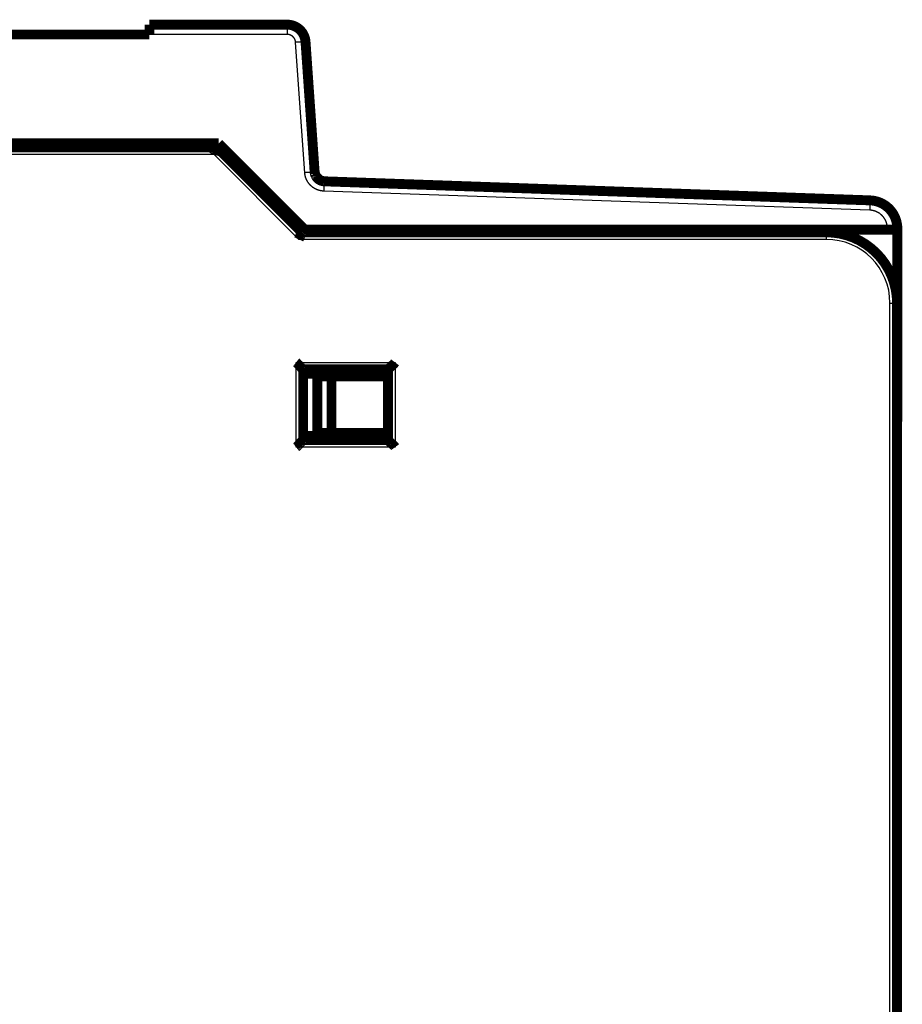
# Model space of a CAD drawing. Extents: x 10 to 829, y 10 to 514.
# Drawn here: x 208 to 270, y 444 to 513 of the extents above; entities that cross this region are included whole.
import ezdxf

# ---------------------------------------------------------------- set-up
doc = ezdxf.new("R2010")
doc.units = 0
doc.layers.add('3', color=7, linetype='CONTINUOUS')

msp = doc.modelspace()

# ---------------------------------------------------------------- linework, layer by layer
at = {"layer": '3', "color": 3, "linetype": 'CONTINUOUS'}
for p, q in [((226.86449, 513.09609), (226.86449, 512.4022)), ((226.86449, 512.4022), (217.12676, 512.4022)), ((228.10806, 502.61973), (227.46303, 511.84405)), ((221.68941, 503.90301), (124.30363, 503.90301)), ((227.68941, 497.90301), (221.68941, 503.90301)), ((268.06369, 499.97003), (229.45579, 501.31825)), ((264.99652, 497.90301), (264.99652, 498.40301)), ((269.31832, 498.59609), (269.31832, 498.67082)), ((264.99652, 497.90301), (227.68941, 497.90301)), ((269.49652, 493.40301), (269.99652, 493.40301)), ((269.49652, 441.08239), (269.49652, 493.40301)), ((227.49652, 483.20301), (227.49652, 489.20301)), ((227.49652, 489.20301), (234.49652, 489.20301)), ((234.49652, 489.20301), (234.49652, 483.20301)), ((234.49652, 483.20301), (227.49652, 483.20301))]:
    msp.add_line(p, q, dxfattribs=at)
at = {"layer": '3', "color": 40, "linetype": 'CONTINUOUS', "const_width": 0.7}
for points in [[(217.12676, 513.09609), (226.86449, 513.09609)], [(217.12676, 513.09609), (217.12676, 512.4022)], [(220.07374, 513.09616), (220.07374, 513.09615), (220.07374, 513.09615), (220.07374, 513.09615), (220.07374, 513.09615), (220.07374, 513.09614), (220.07374, 513.09614), (220.07374, 513.09614), (220.07374, 513.09614), (220.07374, 513.09613), (220.07374, 513.09613), (220.07374, 513.09613), (220.07374, 513.09612), (220.07374, 513.09612), (220.07374, 513.09612), (220.07374, 513.09612), (220.07374, 513.09611), (220.07374, 513.09611), (220.07374, 513.0961)], [(224.17978, 513.09616), (224.17978, 513.09615), (224.17978, 513.09615), (224.17978, 513.09615), (224.17978, 513.09615), (224.17978, 513.09614), (224.17978, 513.09614), (224.17978, 513.09614), (224.17978, 513.09614), (224.17978, 513.09613), (224.17978, 513.09613), (224.17978, 513.09613), (224.17978, 513.09612), (224.17978, 513.09612), (224.17978, 513.09612), (224.17978, 513.09612), (224.17978, 513.09611), (224.17978, 513.09611), (224.17978, 513.0961)], [(217.12676, 512.39609), (205.02676, 512.39609)], [(228.16132, 511.88677), (228.16132, 511.88677)], [(228.16132, 511.88677), (228.80635, 502.66245)], [(174.11832, 504.69609), (222.01832, 504.69609)], [(222.01832, 504.69609), (228.11832, 498.59609)], [(124.09652, 504.40301), (221.89652, 504.40301)], [(221.89652, 504.40301), (227.89652, 498.40301)], [(229.48022, 502.01171), (268.08812, 500.66349)], [(227.89652, 498.40301), (264.99652, 498.40301)], [(228.11832, 498.59609), (269.31832, 498.59609)], [(269.31832, 498.59609), (270.01832, 498.59609)], [(270.01832, 498.66471), (270.01832, 498.59609)], [(270.01832, 498.59609), (270.01832, 485.09609)], [(269.99652, 493.40301), (269.99652, 441.08239)], [(227.99652, 483.70301), (227.99652, 488.70301)], [(227.99652, 488.70301), (233.99652, 488.70301)], [(233.99652, 488.70301), (233.99652, 483.70301)], [(227.99652, 488.40301), (233.99652, 488.40301)], [(228.99652, 488.20301), (229.99652, 488.20301)], [(228.99652, 484.20301), (228.99652, 488.20301)], [(229.99652, 488.20301), (233.99652, 488.20301)], [(229.99652, 484.20301), (229.99652, 488.20301)], [(233.99652, 484.00301), (227.99652, 484.00301)], [(229.99652, 484.20301), (228.99652, 484.20301)], [(233.99652, 484.20301), (229.99652, 484.20301)], [(233.99652, 483.70301), (227.99652, 483.70301)]]:
    msp.add_lwpolyline(points, dxfattribs=at)
for points in [[(228.16132, 511.88677, 0.39391048), (226.86449, 513.09609)], [(221.89653, 504.40299), (221.89647, 504.40267, -0.01722168), (221.89627, 504.40176, -0.00100201), (221.89593, 504.40024, -0.00092682), (221.89546, 504.39814, -0.00175332), (221.89483, 504.39547, -0.00182743), (221.89405, 504.39225, -0.00185101), (221.89311, 504.38849, -0.00183148), (221.892, 504.3842, -0.00193509), (221.89072, 504.3794, -0.00194483), (221.88927, 504.37411, -0.00202135), (221.88763, 504.36833, -0.00203403), (221.8858, 504.36209, -0.00211028), (221.88378, 504.35539, -0.00212984), (221.88156, 504.34826, -0.00220348), (221.87913, 504.3407, -0.00222811), (221.87649, 504.33273, -0.00230195), (221.87362, 504.32437, -0.00233062), (221.87054, 504.31563, -0.00240341), (221.86723, 504.30651, -0.00243828), (221.86369, 504.29705, -0.00251745), (221.8599, 504.28725, -0.00254897), (221.85587, 504.27713, -0.00261005), (221.85158, 504.26669, -0.00267181), (221.84704, 504.25597, -0.00280655), (221.84222, 504.24496, -0.00274271), (221.83716, 504.23369, -0.00254493), (221.83183, 504.22216, -0.00221828), (221.82628, 504.21038, -0.00173918), (221.82053, 504.19836, -0.00136568), (221.81459, 504.1861, -0.00101796), (221.80848, 504.17361, -0.00071902), (221.80223, 504.16091, -0.00040128), (221.79586, 504.14799, -0.00013271), (221.78939, 504.13487, 0.00015506), (221.78284, 504.12154, 0.00039023), (221.77623, 504.10803, 0.00063898), (221.76959, 504.09434, 0.00088432), (221.76293, 504.08046, 0.0011899), (221.75626, 504.06639, 0.00133051), (221.74964, 504.05222, 0.00138548), (221.7431, 504.03799, 0.00186613), (221.73654, 504.02337, 0.00272097), (221.72995, 504.00824, 0.0020544), (221.7238, 503.99396, 0.0002717), (221.71828, 503.98097, 0.0036861), (221.71159, 503.96406, 0.00740758), (221.70185, 503.9377, 0.00367251), (221.68944, 503.90301, 0.00187871)], [(228.83123, 502.57094), (228.83027, 502.575, -0.00118722), (228.82932, 502.57911, -0.00115837), (228.82838, 502.58327, -0.00113439), (228.82745, 502.58747, -0.00114507), (228.82654, 502.59167, -0.00114111), (228.82565, 502.59586, -0.00110075), (228.82478, 502.60005, -0.00107125), (228.82393, 502.60424, -0.00104451), (228.8231, 502.60842, -0.00102059), (228.82229, 502.61259, -0.00099155), (228.8215, 502.61675, -0.00096742), (228.82072, 502.62091, -0.00094021), (228.81996, 502.62505, -0.00091727), (228.81922, 502.62918, -0.00089064), (228.8185, 502.6333, -0.00086838), (228.8178, 502.63741, -0.00084254), (228.81711, 502.6415, -0.00082097), (228.81644, 502.64557, -0.00079572), (228.81578, 502.64963, -0.0007747), (228.81514, 502.65367, -0.00074995), (228.81452, 502.65769, -0.00072938), (228.81391, 502.66169, -0.00070503), (228.81331, 502.66567, -0.0006848), (228.81273, 502.66962, -0.00066072), (228.81216, 502.67355, -0.00064072), (228.81161, 502.67746, -0.00061679), (228.81107, 502.68134, -0.0005969), (228.81054, 502.68519, -0.000573), (228.81003, 502.68902, -0.00055308), (228.80953, 502.69281, -0.00052906), (228.80904, 502.69658, -0.00050898), (228.80856, 502.70031, -0.00048471), (228.80809, 502.70401, -0.00046429), (228.80764, 502.70768, -0.00043953), (228.80719, 502.71131, -0.00041868), (228.80676, 502.7149, -0.00039349), (228.80633, 502.71846, -0.00037168), (228.80592, 502.72198, -0.00034494), (228.80551, 502.72546, -0.00032314), (228.80512, 502.7289, -0.0002978), (228.80473, 502.7323, -0.00027139), (228.80435, 502.73566, -0.00023548), (228.80398, 502.73897, -0.00023298), (228.80361, 502.74228, -0.00025397), (228.80324, 502.74562, -0.00025558), (228.80287, 502.74901, -0.00024963), (228.8025, 502.75243, -0.00024425), (228.80214, 502.75587, -0.00023887), (228.80177, 502.75935, -0.00023429), (228.8014, 502.76285, -0.00023076), (228.80103, 502.76637, -0.00022772), (228.80067, 502.76991, -0.00022528), (228.8003, 502.77346, -0.00022336), (228.79994, 502.77703, -0.00022213), (228.79958, 502.78061, -0.00022135), (228.79922, 502.7842, -0.0002212), (228.79887, 502.78779, -0.00022148), (228.79852, 502.79139, -0.00022241), (228.79817, 502.79498, -0.00022376), (228.79782, 502.79857, -0.00022583), (228.79748, 502.80215, -0.00022823), (228.79715, 502.80572, -0.00023127), (228.79681, 502.80927, -0.00023506), (228.79649, 502.81282, -0.00023993), (228.79617, 502.81634, -0.00024418), (228.79585, 502.81984, -0.00024828), (228.79554, 502.82332, -0.00025689), (228.79523, 502.82677, -0.00027003), (228.79494, 502.83019, -0.00026989), (228.79465, 502.83357, -0.00025896), (228.79436, 502.8369, -0.00029729), (228.79408, 502.84023, -0.00037279), (228.79381, 502.84359, -0.00029209), (228.79355, 502.84672, -0.00009362), (228.79333, 502.84954, -0.00044079), (228.79305, 502.85303, -0.00083539), (228.79266, 502.85824, -0.00043699), (228.79217, 502.86496, -0.00023691)], [(228.89115, 502.39404), (228.89272, 502.3924, 0.0104486), (228.89395, 502.39125, 0.01882979), (228.89481, 502.39062, 0.04764541), (228.89534, 502.39048, 0.18833495), (228.89553, 502.39084, 0.31455875), (228.89543, 502.39168, 0.07191105), (228.89503, 502.39301, 0.02460579), (228.89435, 502.3948, 0.01142495), (228.8934, 502.39706, 0.00596067), (228.89221, 502.39977, 0.00318915), (228.89079, 502.40294, 0.0016316), (228.88915, 502.40654, 0.00057825), (228.8873, 502.41059, -0.00007903), (228.88527, 502.41506, -0.00061797), (228.88306, 502.41995, -0.0009665), (228.8807, 502.42526, -0.00130284), (228.87819, 502.43098, -0.00152109), (228.87555, 502.4371, -0.00176241), (228.8728, 502.44361, -0.00191805), (228.86996, 502.45051, -0.00210987), (228.86703, 502.45779, -0.00223348), (228.86403, 502.46544, -0.00239852), (228.86099, 502.47346, -0.00250428), (228.8579, 502.48184, -0.0026523), (228.85479, 502.49057, -0.00275142), (228.85168, 502.49964, -0.00289543), (228.84857, 502.50906, -0.00298332), (228.84548, 502.5188, -0.0031094), (228.84244, 502.52886, -0.00321676), (228.83944, 502.53925, -0.00337467), (228.83651, 502.54997, -0.00342564), (228.83367, 502.56094, -0.00352025), (228.83096, 502.57207, -0.00338111), (228.8284, 502.5832, -0.00305368), (228.82601, 502.59419, -0.00287048), (228.82379, 502.60499, -0.00264509), (228.82172, 502.61561, -0.00246753), (228.81979, 502.62599, -0.00227917), (228.81801, 502.6361, -0.00213939), (228.81637, 502.64589, -0.00196115), (228.81486, 502.65533, -0.0018308), (228.81347, 502.66438, -0.00166483), (228.81222, 502.673, -0.00153999), (228.81107, 502.68115, -0.0013652), (228.81004, 502.68879, -0.00123114), (228.80912, 502.69589, -0.00103931), (228.8083, 502.7024, -0.00084725), (228.80757, 502.70829, -0.00051913), (228.80693, 502.71358, -0.00041716), (228.80632, 502.71861, -0.00049646), (228.80572, 502.72374, -0.00047843), (228.80511, 502.72895, -0.00046299), (228.80452, 502.7342, -0.00045074), (228.80392, 502.73948, -0.00042531), (228.80334, 502.74479, -0.00040578), (228.80275, 502.75012, -0.00039213), (228.80218, 502.75547, -0.00038058), (228.80161, 502.76083, -0.00036788), (228.80105, 502.76619, -0.00035845), (228.8005, 502.77153, -0.00034989), (228.79996, 502.77686, -0.00034382), (228.79943, 502.78216, -0.0003378), (228.79891, 502.78744, -0.00033473), (228.7984, 502.79267, -0.00033232), (228.7979, 502.79785, -0.00033132), (228.79742, 502.80297, -0.0003296), (228.79694, 502.80803, -0.00033481), (228.79648, 502.81302, -0.0003445), (228.79604, 502.81793, -0.00034206), (228.79561, 502.82274, -0.0003271), (228.7952, 502.82744, -0.00036875), (228.7948, 502.83208, -0.00045419), (228.79441, 502.8367, -0.00036562), (228.79405, 502.84097, -0.00013375), (228.79374, 502.84479, -0.00053966), (228.79337, 502.84935, -0.00105437), (228.79288, 502.85595, -0.00058837), (228.79226, 502.86432, -0.00033184)], [(228.80635, 502.66245, 0.38386404), (229.48022, 502.01171)], [(228.90711, 502.37649), (228.90633, 502.37787, -0.00026337), (228.90547, 502.3794, -0.0000763), (228.90452, 502.38108, -0.00019024), (228.9035, 502.3829, -0.00053588), (228.90239, 502.38488, -0.00071445), (228.90121, 502.387, -0.00084034), (228.89996, 502.38928, -0.0009291), (228.89864, 502.3917, -0.0010445), (228.89726, 502.39426, -0.00111289), (228.89582, 502.39697, -0.00119704), (228.89431, 502.39983, -0.00124662), (228.89275, 502.40283, -0.00131705), (228.89114, 502.40597, -0.00135666), (228.88947, 502.40926, -0.00141666), (228.88776, 502.41269, -0.00144954), (228.88601, 502.41625, -0.0015028), (228.88421, 502.41996, -0.00153127), (228.88238, 502.42381, -0.00157951), (228.88051, 502.4278, -0.00160528), (228.87861, 502.43192, -0.00165059), (228.87668, 502.43618, -0.00167363), (228.87472, 502.44058, -0.0017145), (228.87275, 502.44511, -0.00173883), (228.87075, 502.44978, -0.00178402), (228.86873, 502.45458, -0.00179858), (228.86671, 502.45952, -0.0018216), (228.86467, 502.46458, -0.00186519), (228.86262, 502.46979, -0.00195428), (228.86057, 502.47513, -0.0019002), (228.85852, 502.48058, -0.00177506), (228.85649, 502.48612, -0.00203505), (228.85442, 502.49189, -0.00254117), (228.85233, 502.49795, -0.00185041), (228.85036, 502.50372, -0.00044677), (228.84858, 502.509, -0.00283406), (228.84635, 502.51605, -0.00498263), (228.84297, 502.52729, -0.00232495), (228.83859, 502.54222, -0.00117761)], [(229.01839, 502.20772), (229.01488, 502.21126, -0.00213878), (229.01154, 502.21469, -0.00233675), (229.00836, 502.21801, -0.00250715), (229.00534, 502.22124, -0.00259464), (229.00246, 502.22438, -0.00270957), (228.99973, 502.22743, -0.00281844), (228.99713, 502.2304, -0.00293347), (228.99464, 502.23331, -0.00300701), (228.99228, 502.23614, -0.00308857), (228.99002, 502.23892, -0.0031274), (228.98786, 502.24165, -0.0031677), (228.98579, 502.24433, -0.00315347), (228.98381, 502.24697, -0.00313729), (228.9819, 502.24958, -0.00306026), (228.98006, 502.25216, -0.00297849), (228.97827, 502.25472, -0.00283103), (228.97654, 502.25727, -0.00268277), (228.97485, 502.25981, -0.00247377), (228.9732, 502.26235, -0.00225777), (228.97158, 502.26489, -0.00197058), (228.96997, 502.26745, -0.0017638), (228.96838, 502.27002, -0.00159883), (228.9668, 502.27261, -0.00148223), (228.96523, 502.27521, -0.00139074), (228.96367, 502.27783, -0.00130236), (228.96213, 502.28046, -0.00119533), (228.96059, 502.28309, -0.00110252), (228.95906, 502.28574, -0.00100171), (228.95754, 502.2884, -0.00091201), (228.95603, 502.29107, -0.00081141), (228.95452, 502.29375, -0.00072266), (228.95302, 502.29643, -0.00062374), (228.95152, 502.29912, -0.00053601), (228.95003, 502.30182, -0.00043744), (228.94854, 502.30452, -0.0003513), (228.94705, 502.30723, -0.00025583), (228.94557, 502.30993, -0.0001673), (228.94408, 502.31264, -0.00006309), (228.94259, 502.31535, 0.00001301), (228.94111, 502.31807, 0.00008056), (228.93962, 502.32078, 0.00021185), (228.93813, 502.32349, 0.00043826), (228.93662, 502.32621, 0.00077847), (228.93507, 502.32897, 0.00129425), (228.93348, 502.33178, 0.00164879), (228.93182, 502.33466, 0.0019535), (228.93007, 502.33763, 0.00220643), (228.92821, 502.34072, 0.00248571), (228.92622, 502.34396, 0.00242614), (228.92411, 502.34732, 0.0022389), (228.92187, 502.35083, 0.00257935), (228.91937, 502.35462, 0.00313292), (228.91658, 502.35877, 0.00205835), (228.91385, 502.36278, 0.00036995), (228.9113, 502.36651, 0.00309468), (228.9074, 502.37196, 0.00456387), (228.90058, 502.38128, 0.00179642), (228.89115, 502.39404, 0.00084363)], [(229.47847, 502.01179), (229.4532, 502.01351, -0.00090646), (229.43624, 502.01477, -0.00250119), (229.42862, 502.0155, -0.01035323), (229.42522, 502.016, -0.00826161), (229.42113, 502.01657, 0.00454034), (229.41633, 502.0172, -0.00158108), (229.41164, 502.01789, -0.00355889), (229.407, 502.01862, -0.00225825), (229.40222, 502.01941, -0.00177946), (229.39732, 502.02026, -0.00232173), (229.39234, 502.02117, -0.00256792), (229.38728, 502.02216, -0.00255856), (229.38213, 502.02322, -0.00258814), (229.37689, 502.02435, -0.0027143), (229.37156, 502.02557, -0.00278833), (229.36615, 502.02686, -0.00286106), (229.36065, 502.02825, -0.00290867), (229.35507, 502.02973, -0.00298149), (229.34939, 502.03131, -0.00302312), (229.34364, 502.03299, -0.00308231), (229.33779, 502.03477, -0.00311333), (229.33186, 502.03666, -0.00316353), (229.32585, 502.03866, -0.00318603), (229.31975, 502.04078, -0.00322678), (229.31356, 502.04301, -0.00324098), (229.30729, 502.04537, -0.00327318), (229.30094, 502.04787, -0.00327978), (229.2945, 502.05049, -0.00330392), (229.28798, 502.05324, -0.00330347), (229.28137, 502.05614, -0.00332016), (229.27468, 502.05918, -0.00331324), (229.26791, 502.06237, -0.00332306), (229.26105, 502.06571, -0.00331024), (229.25411, 502.0692, -0.00331376), (229.24709, 502.07286, -0.00329562), (229.23999, 502.07668, -0.00329344), (229.2328, 502.08066, -0.00327052), (229.22553, 502.08482, -0.00326313), (229.21818, 502.08915, -0.00323609), (229.21075, 502.09366, -0.00322431), (229.20324, 502.09836, -0.00319335), (229.19564, 502.10324, -0.00317685), (229.18797, 502.10831, -0.00314371), (229.18021, 502.11357, -0.003126), (229.17237, 502.11904, -0.00308699), (229.16446, 502.12471, -0.0030583), (229.15646, 502.13058, -0.00302833), (229.14839, 502.13667, -0.00302412), (229.14023, 502.14297, -0.00295426), (229.132, 502.14949, -0.00285718), (229.1237, 502.15621, -0.00291513), (229.11529, 502.16319, -0.00311516), (229.10677, 502.17045, -0.00273782), (229.09827, 502.17782, -0.00194118), (229.08997, 502.18512, -0.00142804), (229.08196, 502.19224, -0.00096069), (229.07433, 502.19906, -0.00084361), (229.06705, 502.20561, -0.00102984), (229.0601, 502.21193, -0.00113722), (229.05345, 502.21803, -0.00115919), (229.0471, 502.22391, -0.00121348), (229.04104, 502.22958, -0.00127932), (229.03526, 502.23505, -0.00134861), (229.02973, 502.24033, -0.00140149), (229.02445, 502.24544, -0.00146474), (229.0194, 502.25038, -0.00151393), (229.01457, 502.25517, -0.00157052), (229.00995, 502.25981, -0.00160697), (229.00552, 502.26431, -0.00164955), (229.00127, 502.26869, -0.00166716), (228.99718, 502.27296, -0.00168856), (228.99325, 502.27712, -0.0016796), (228.98946, 502.28119, -0.00167221), (228.9858, 502.28518, -0.00162974), (228.98224, 502.28909, -0.00158725), (228.97879, 502.29294, -0.00150647), (228.97542, 502.29674, -0.00142561), (228.97213, 502.3005, -0.00130568), (228.9689, 502.30423, -0.0011878), (228.96571, 502.30794, -0.00103293), (228.96255, 502.31164, -0.00088499), (228.95942, 502.31535, -0.00070544), (228.95629, 502.31906, -0.00053822), (228.95315, 502.32279, -0.00034447), (228.95, 502.32656, -0.00017605), (228.94681, 502.33037, 0.00000501), (228.94357, 502.33423, 0.00017624), (228.94027, 502.33816, 0.00037627), (228.93689, 502.34217, 0.0004775), (228.93344, 502.34624, 0.0005302), (228.92992, 502.35038, 0.00077582), (228.92621, 502.35471, 0.00116944), (228.92226, 502.35928, 0.00083328), (228.91848, 502.36364, 0.00005238), (228.915, 502.36763, 0.00153131), (228.91012, 502.37311, 0.00276792), (228.90205, 502.38205, 0.0012163), (228.89115, 502.39404, 0.00058642)], [(229.48023, 502.01173), (229.45897, 502.01305, -0.00108598), (229.4435, 502.01412, -0.00287659), (229.43437, 502.01493, -0.00656916), (229.42924, 502.01551, -0.00521761), (229.42584, 502.01593, -0.0003375), (229.42289, 502.0163, -0.00168543), (229.4196, 502.01675, -0.00165289), (229.4161, 502.01724, -0.00161431), (229.41264, 502.01775, -0.0017596), (229.4092, 502.01828, -0.00172008), (229.40573, 502.01885, -0.00167748), (229.40223, 502.01944, -0.00172724), (229.39872, 502.02006, -0.0017584), (229.39519, 502.0207, -0.00176197), (229.39164, 502.02138, -0.0017663), (229.38808, 502.02209, -0.00178616), (229.3845, 502.02283, -0.00179818), (229.3809, 502.02359, -0.00181151), (229.37729, 502.02439, -0.00182018), (229.37366, 502.02522, -0.00183451), (229.37001, 502.02609, -0.00184318), (229.36635, 502.02698, -0.00185616), (229.36267, 502.02791, -0.00186382), (229.35897, 502.02887, -0.00187614), (229.35526, 502.02987, -0.00188308), (229.35153, 502.0309, -0.00189453), (229.34779, 502.03197, -0.00190066), (229.34403, 502.03307, -0.00191128), (229.34025, 502.03421, -0.00191662), (229.33646, 502.03538, -0.0019264), (229.33266, 502.03659, -0.00193093), (229.32884, 502.03784, -0.00193987), (229.325, 502.03913, -0.0019436), (229.32115, 502.04046, -0.00195169), (229.31729, 502.04182, -0.00195461), (229.31341, 502.04323, -0.00196186), (229.30951, 502.04467, -0.00196397), (229.3056, 502.04616, -0.00197038), (229.30168, 502.04769, -0.00197169), (229.29774, 502.04925, -0.00197725), (229.29379, 502.05086, -0.00197777), (229.28983, 502.05252, -0.00198251), (229.28585, 502.05421, -0.00198222), (229.28186, 502.05595, -0.00198609), (229.27785, 502.05774, -0.00198508), (229.27383, 502.05957, -0.00198827), (229.2698, 502.06144, -0.0019863), (229.26575, 502.06336, -0.00198825), (229.26169, 502.06533, -0.00198617), (229.25762, 502.06734, -0.00198869), (229.25354, 502.0694, -0.00198384), (229.24944, 502.0715, -0.00198161), (229.24533, 502.07366, -0.00198219), (229.24121, 502.07586, -0.00198941), (229.23707, 502.07812, -0.0019715), (229.23293, 502.08041, -0.00195884), (229.22881, 502.08275, -0.00193586), (229.2247, 502.08511, -0.00188537), (229.22063, 502.08749, -0.00184916), (229.21659, 502.0899, -0.0018075), (229.21258, 502.09233, -0.00177234), (229.20859, 502.09478, -0.00173297), (229.20464, 502.09725, -0.00170079), (229.20071, 502.09973, -0.0016631), (229.19682, 502.10224, -0.00163259), (229.19297, 502.10475, -0.00159711), (229.18914, 502.10728, -0.00156865), (229.18535, 502.10983, -0.00153497), (229.1816, 502.11238, -0.0015083), (229.17788, 502.11494, -0.00147644), (229.17419, 502.11751, -0.00145151), (229.17055, 502.12008, -0.00142135), (229.16694, 502.12265, -0.00139807), (229.16337, 502.12523, -0.00136952), (229.15984, 502.12781, -0.00134783), (229.15635, 502.13039, -0.00132082), (229.15291, 502.13297, -0.00130064), (229.1495, 502.13554, -0.00127505), (229.14613, 502.13811, -0.00125639), (229.14281, 502.14068, -0.00123236), (229.13954, 502.14323, -0.00121492), (229.1363, 502.14577, -0.00119171), (229.13312, 502.14831, -0.00117639), (229.12998, 502.15083, -0.00115637), (229.12688, 502.15333, -0.00113981), (229.12384, 502.15583, -0.00111459), (229.12084, 502.1583, -0.00110848), (229.11789, 502.16075, -0.00110654), (229.11499, 502.16319, -0.00107061), (229.11214, 502.1656, -0.00099713), (229.10937, 502.16798, -0.00106766), (229.1066, 502.17036, -0.00122171), (229.10384, 502.17277, -0.00095994), (229.10127, 502.17501, -0.00041241), (229.09898, 502.17703, -0.00125978), (229.09616, 502.17955, -0.00212044), (229.09198, 502.18333, -0.0010954), (229.08661, 502.18822, -0.00061014)], [(229.47117, 502.01374), (229.47179, 502.01359, 0.00070644), (229.47234, 502.01346, 0.00076062), (229.47282, 502.01335, 0.00121309), (229.47319, 502.01327, 0.00294595), (229.47343, 502.01322, 0.00921121), (229.47352, 502.01321, 0.1129429), (229.47342, 502.01326, 0.07976065), (229.47312, 502.01335, 0.00851362), (229.47258, 502.01351, 0.00291726), (229.47179, 502.01373, 0.00148747), (229.47071, 502.01403, 0.00086155), (229.46933, 502.01441, 0.0005686), (229.46762, 502.01488, 0.0003895), (229.46555, 502.01544, 0.00028626), (229.46308, 502.01611, 0.00021316), (229.46022, 502.01689, 0.00016628), (229.45692, 502.01778, 0.00013021), (229.45316, 502.01879, 0.0001055), (229.44891, 502.01993, 0.00008546), (229.44416, 502.0212, 0.00007111), (229.43887, 502.02262, 0.00005901), (229.43302, 502.02419, 0.00005002), (229.42658, 502.02591, 0.00004234), (229.41954, 502.0278, 0.00003652), (229.41184, 502.02985, 0.00003123), (229.4035, 502.03208, 0.00002703), (229.39447, 502.03449, 0.00002371), (229.38472, 502.0371, 0.00002128), (229.37419, 502.03991, 0.00001802), (229.36299, 502.0429, 0.00001492), (229.35111, 502.04607, 0.00001475), (229.33811, 502.04953, 0.00001554), (229.32379, 502.05335, 0.00001018), (229.30987, 502.05706, 0.00000308), (229.29688, 502.06053, 0.00001287), (229.27807, 502.06554, 0.00001785), (229.24629, 502.07401, 0.00000723), (229.20299, 502.08555, 0.00000353)], [(270.01832, 498.66471, 0.40402623), (268.08812, 500.66349)], [(227.89653, 498.403), (227.89633, 498.40274, 0.0332523), (227.89578, 498.40198, 0.00229538), (227.89488, 498.4007, 0.00166615), (227.89366, 498.39894, 0.00277408), (227.89212, 498.39666, 0.00283217), (227.8903, 498.39389, 0.00284284), (227.8882, 498.39063, 0.00279907), (227.88585, 498.38688, 0.00294662), (227.88326, 498.38265, 0.00295583), (227.88046, 498.37793, 0.00306763), (227.87746, 498.37274, 0.00308292), (227.87428, 498.36707, 0.00319365), (227.87094, 498.36093, 0.00322205), (227.86746, 498.35432, 0.00333456), (227.86385, 498.34725, 0.00336143), (227.86014, 498.33972, 0.00345189), (227.85634, 498.33173, 0.00351277), (227.85247, 498.32329, 0.00367543), (227.84855, 498.31439, 0.00349931), (227.84459, 498.30506, 0.00310663), (227.84058, 498.29531, 0.00270348), (227.83652, 498.28515, 0.00226764), (227.83241, 498.27459, 0.00192015), (227.82824, 498.26367, 0.00161001), (227.82402, 498.25239, 0.00134645), (227.81973, 498.24077, 0.00108753), (227.81537, 498.22883, 0.00087152), (227.81095, 498.21658, 0.00065689), (227.80645, 498.20404, 0.00047664), (227.80187, 498.19122, 0.00029095), (227.79722, 498.17815, 0.00013558), (227.79248, 498.16484, -0.00002818), (227.78766, 498.1513, -0.00016749), (227.78275, 498.13756, -0.00032022), (227.77775, 498.12362, -0.00044331), (227.77265, 498.10952, -0.00057407), (227.76746, 498.09526, -0.00070675), (227.76216, 498.08085, -0.00087608), (227.75674, 498.06629, -0.00094365), (227.75124, 498.05168, -0.00095714), (227.74567, 498.03707, -0.00124017), (227.73988, 498.02215, -0.00174999), (227.73381, 498.00682, -0.00131862), (227.72804, 497.99238, -0.00021048), (227.72277, 497.9793, -0.00229444), (227.7157, 497.96252, -0.0045296), (227.70443, 497.93674, -0.00223917), (227.68943, 497.90302, -0.0011483)], [(269.99652, 493.40301, 0.41421356), (264.99652, 498.40301)], [(227.99652, 488.70298), (227.99606, 488.70336, -0.00911137), (227.9948, 488.70441, -0.00056508), (227.99271, 488.70617, -0.00053912), (227.98985, 488.70859, -0.00104307), (227.98624, 488.71166, -0.00110858), (227.98195, 488.71535, -0.0011434), (227.97698, 488.71967, -0.00115259), (227.97139, 488.72456, -0.00124043), (227.9652, 488.73004, -0.00127168), (227.95847, 488.73607, -0.001348), (227.95121, 488.74263, -0.00138554), (227.94348, 488.74971, -0.00146809), (227.9353, 488.75729, -0.0015158), (227.92672, 488.76534, -0.00160412), (227.91775, 488.77386, -0.00166223), (227.90846, 488.78281, -0.00175971), (227.89887, 488.7922, -0.00182918), (227.88902, 488.80197, -0.00193644), (227.87893, 488.81214, -0.00202127), (227.86867, 488.82267, -0.00214722), (227.85825, 488.83355, -0.00224168), (227.84771, 488.84475, -0.00236597), (227.83708, 488.85627, -0.00222781), (227.82637, 488.86807, -0.00183217), (227.81557, 488.88014, -0.00149376), (227.80466, 488.89244, -0.00114173), (227.79365, 488.90497, -0.00084024), (227.78252, 488.91769, -0.0005197), (227.77128, 488.93059, -0.00024508), (227.75991, 488.94365, 0.00005233), (227.7484, 488.95683, 0.00030649), (227.73677, 488.97013, 0.0005852), (227.72498, 488.98351, 0.00082836), (227.71305, 488.99696, 0.00110324), (227.70096, 489.01046, 0.00132788), (227.68871, 489.02397, 0.00156925), (227.67629, 489.03748, 0.00182621), (227.66369, 489.05097, 0.00216104), (227.65087, 489.06444, 0.00228402), (227.63794, 489.0778, 0.00228574), (227.6249, 489.09099, 0.0028811), (227.61141, 489.10426, 0.00396503), (227.59737, 489.11767, 0.00300584), (227.58406, 489.13019, 0.00057669), (227.57193, 489.14146, 0.005079), (227.55583, 489.15541, 0.00987299), (227.53034, 489.17621, 0.00487851), (227.49654, 489.20302, 0.00251368)], [(234.4965, 489.20302), (234.48508, 489.18746, -0.00535713), (234.47338, 489.17222, -0.00556104), (234.46139, 489.15731, -0.00545841), (234.44914, 489.14272, -0.00500632), (234.43665, 489.12842, -0.00468037), (234.42396, 489.11441, -0.00438545), (234.41108, 489.10067, -0.00410845), (234.39804, 489.08718, -0.00376803), (234.38485, 489.07394, -0.00347397), (234.37154, 489.06093, -0.00314132), (234.35814, 489.04815, -0.00284796), (234.34467, 489.03556, -0.00250959), (234.33115, 489.02318, -0.00221174), (234.3176, 489.01096, -0.00186953), (234.30405, 488.99892, -0.0015661), (234.29052, 488.98703, -0.00121617), (234.27703, 488.97528, -0.00090416), (234.26361, 488.96365, -0.00054439), (234.25028, 488.95214, -0.00021788), (234.23706, 488.94073, 0.00016217), (234.22398, 488.9294, 0.00050096), (234.21106, 488.91815, 0.00088407), (234.19832, 488.90696, 0.00127067), (234.18578, 488.89582, 0.0017545), (234.17348, 488.88471, 0.00201865), (234.16142, 488.87364, 0.00211205), (234.14963, 488.86263, 0.00209244), (234.13813, 488.85172, 0.00192877), (234.12695, 488.84094, 0.00182778), (234.11608, 488.83031, 0.00173897), (234.10557, 488.81989, 0.00167213), (234.09541, 488.80969, 0.00157921), (234.08564, 488.79976, 0.00151817), (234.07627, 488.79012, 0.00143908), (234.06733, 488.78082, 0.00138896), (234.05881, 488.77186, 0.00131586), (234.05077, 488.76331, 0.00127477), (234.04319, 488.75518, 0.0012103), (234.03612, 488.74751, 0.0011741), (234.02956, 488.74034, 0.00110667), (234.02355, 488.7337, 0.00108873), (234.01807, 488.7276, 0.00104978), (234.01316, 488.72208, 0.00100371), (234.00887, 488.71723, 0.00088723), (234.00527, 488.71312, 0.00097339), (234.00211, 488.70949, 0.00103543), (233.99918, 488.70611, 0.00110312), (233.99652, 488.70298, 0.00146562)], [(270.01532, 485.04139, 0.02740885), (270.01832, 485.09609)], [(227.99652, 483.70301), (227.99606, 483.70263, 0.01146483), (227.9948, 483.70158, 0.00081723), (227.99271, 483.69983, 0.00062651), (227.98985, 483.69741, 0.00108684), (227.98624, 483.69434, 0.00113449), (227.98195, 483.69065, 0.00116068), (227.97698, 483.68634, 0.00116474), (227.97139, 483.68144, 0.00124937), (227.9652, 483.67596, 0.00127847), (227.95847, 483.66994, 0.00135328), (227.95121, 483.66337, 0.00138971), (227.94348, 483.6563, 0.00147142), (227.9353, 483.64872, 0.00151848), (227.92672, 483.64067, 0.00160627), (227.91775, 483.63215, 0.00166396), (227.90846, 483.6232, 0.00176108), (227.89887, 483.61381, 0.00183026), (227.88902, 483.60404, 0.00193725), (227.87893, 483.59387, 0.00202188), (227.86867, 483.58334, 0.00214761), (227.85825, 483.57246, 0.00224191), (227.84771, 483.56126, 0.00236604), (227.83708, 483.54974, 0.00222776), (227.82637, 483.53794, 0.00183203), (227.81557, 483.52588, 0.00149356), (227.80466, 483.51357, 0.00114145), (227.79365, 483.50104, 0.00083989), (227.78252, 483.48832, 0.00051928), (227.77128, 483.47542, 0.00024459), (227.75991, 483.46237, -0.00005289), (227.7484, 483.44918, -0.00030712), (227.73677, 483.43588, -0.0005859), (227.72498, 483.4225, -0.00082913), (227.71305, 483.40905, -0.0011041), (227.70096, 483.39556, -0.0013288), (227.68871, 483.38205, -0.00157026), (227.67629, 483.36854, -0.00182732), (227.66369, 483.35504, -0.00216228), (227.65087, 483.34158, -0.0022853), (227.63794, 483.32822, -0.00228701), (227.6249, 483.31503, -0.00288265), (227.61141, 483.30176, -0.00396713), (227.59737, 483.28835, -0.00300746), (227.58406, 483.27583, -0.00057707), (227.57193, 483.26457, -0.00508166), (227.55583, 483.25062, -0.00987822), (227.53034, 483.22983, -0.00488117), (227.49654, 483.20302, -0.00251508)], [(234.4965, 483.20302), (234.48508, 483.21858, 0.00535599), (234.47338, 483.23382, 0.00555974), (234.46139, 483.24872, 0.00545697), (234.44914, 483.26331, 0.00500484), (234.43665, 483.2776, 0.00467884), (234.42396, 483.29162, 0.0043839), (234.41108, 483.30536, 0.00410687), (234.39804, 483.31884, 0.00376647), (234.38485, 483.33208, 0.00347243), (234.37154, 483.34508, 0.00313982), (234.35814, 483.35787, 0.0028465), (234.34467, 483.37045, 0.0025082), (234.33115, 483.38284, 0.0022104), (234.3176, 483.39505, 0.00186828), (234.30405, 483.40709, 0.00156493), (234.29052, 483.41899, 0.00121509), (234.27703, 483.43074, 0.00090318), (234.26361, 483.44236, 0.00054351), (234.25028, 483.45387, 0.0002171), (234.23706, 483.46529, -0.00016283), (234.22398, 483.47661, -0.00050151), (234.21106, 483.48786, -0.00088449), (234.19832, 483.49905, -0.00127097), (234.18578, 483.51019, -0.00175466), (234.17348, 483.5213, -0.0020187), (234.16142, 483.53237, -0.00211198), (234.14963, 483.54338, -0.00209227), (234.13813, 483.55429, -0.00192849), (234.12695, 483.56508, -0.0018274), (234.11608, 483.5757, -0.00173847), (234.10557, 483.58612, -0.0016715), (234.09541, 483.59632, -0.00157843), (234.08564, 483.60625, -0.00151724), (234.07627, 483.61589, -0.00143795), (234.06733, 483.62519, -0.00138763), (234.05881, 483.63415, -0.00131428), (234.05077, 483.6427, -0.00127286), (234.04319, 483.65083, -0.00120794), (234.03612, 483.65849, -0.00117135), (234.02956, 483.66567, -0.00110363), (234.02355, 483.67231, -0.00108447), (234.01807, 483.67841, -0.00104292), (234.01316, 483.68392, -0.00099704), (234.00887, 483.68877, -0.00088542), (234.00527, 483.69288, -0.00095945), (234.00211, 483.6965, -0.00098064), (233.99918, 483.69989, -0.00102929), (233.99652, 483.70301, -0.00138784)]]:
    msp.add_lwpolyline(points, format="xyb", dxfattribs=at)
at = {"layer": '3', "color": 3, "linetype": 'CONTINUOUS'}
for points in [[(227.46305, 511.84407), (227.46201, 511.85687, 0.00534612), (227.4607, 511.86965, 0.005355), (227.4591, 511.88241, 0.00534411), (227.45724, 511.89513, 0.00532257), (227.45511, 511.90781, 0.00530992), (227.4527, 511.92045, 0.0053011), (227.45003, 511.93303, 0.0052949), (227.44709, 511.94556, 0.00529109), (227.44387, 511.95802, 0.00529033), (227.4404, 511.97041, 0.00529268), (227.43666, 511.98273, 0.00529743), (227.43267, 511.99496, 0.00530605), (227.42841, 512.00711, 0.00531599), (227.42389, 512.01916, 0.00532974), (227.41912, 512.03112, 0.00534607), (227.41409, 512.04296, 0.00536899), (227.4088, 512.05469, 0.00538577), (227.40326, 512.06631, 0.00540025), (227.39747, 512.0778, 0.0053959), (227.39144, 512.08917, 0.00537111), (227.38516, 512.10039, 0.00535379), (227.37864, 512.11149, 0.00533946), (227.37188, 512.12244, 0.00532838), (227.3649, 512.13324, 0.00531769), (227.35768, 512.14389, 0.00531068), (227.35024, 512.15438, 0.00530553), (227.34257, 512.16472, 0.00530323), (227.33469, 512.17488, 0.00530313), (227.32659, 512.18488, 0.00530555), (227.31828, 512.1947, 0.005311), (227.30976, 512.20434, 0.00531765), (227.30105, 512.2138, 0.00532706), (227.29212, 512.22306, 0.00533983), (227.28301, 512.23213, 0.0053591), (227.27369, 512.24101, 0.00536769), (227.26419, 512.24968, 0.0053677), (227.25451, 512.25814, 0.00535911), (227.24464, 512.26639, 0.00533985), (227.2346, 512.27443, 0.00532708), (227.22439, 512.28226, 0.00531768), (227.21401, 512.28986, 0.00531104), (227.20348, 512.29724, 0.0053056), (227.19278, 512.3044, 0.00530318), (227.18194, 512.31132, 0.00530327), (227.17095, 512.31801, 0.0053056), (227.15983, 512.32447, 0.00531082), (227.14856, 512.33069, 0.00531777), (227.13717, 512.33667, 0.00532826), (227.12565, 512.34239, 0.00533964), (227.11401, 512.34788, 0.00535473), (227.10225, 512.3531, 0.00537103), (227.09039, 512.35808, 0.00539318), (227.07841, 512.36279, 0.0054012), (227.06634, 512.36725, 0.00539597), (227.05417, 512.37144, 0.00536615), (227.04191, 512.37537, 0.00531125), (227.02958, 512.37903, 0.00533985), (227.01716, 512.38244, 0.00543266), (227.00465, 512.38557, 0.00527048), (226.99213, 512.38844, 0.00491515), (226.97962, 512.39104, 0.00541613), (226.96687, 512.39337, 0.00645356), (226.95376, 512.39544, 0.00490191), (226.94143, 512.39723, 0.00167783), (226.93025, 512.39871, 0.00691783), (226.91585, 512.39999, 0.01196712), (226.89364, 512.40116, 0.00586201), (226.86451, 512.40222, 0.00310195)], [(228.16131, 511.88675), (228.16052, 511.88698, 0.23475561), (228.15805, 511.88711, 0.02060093), (228.15386, 511.88711, 0.00715991), (228.14793, 511.887, 0.00383923), (228.14009, 511.88676, 0.00230891), (228.13039, 511.88639, 0.00156317), (228.11871, 511.88587, 0.00111448), (228.10511, 511.88522, 0.00085377), (228.0895, 511.88443, 0.00066698), (228.07198, 511.8835, 0.00054415), (228.05249, 511.88242, 0.00044896), (228.03117, 511.88121, 0.0003821), (228.008, 511.87986, 0.00032788), (227.98314, 511.87838, 0.00028798), (227.95663, 511.87677, 0.00025368), (227.92865, 511.87505, 0.00022667), (227.89929, 511.87322, 0.00020607), (227.86869, 511.87128, 0.00019113), (227.83693, 511.86925, 0.00017179), (227.80442, 511.86715, 0.00015117), (227.77133, 511.86499, 0.00015312), (227.73713, 511.86273, 0.00016614), (227.70171, 511.86038, 0.00012423), (227.66814, 511.85813, 0.00005276), (227.63756, 511.85608, 0.00015508), (227.59872, 511.85343, 0.00024696), (227.53976, 511.84937, 0.00012301), (227.46305, 511.84407, 0.00006707)], [(228.16131, 511.8868), (228.16131, 511.8868, -0.00417974), (228.16131, 511.8868, -0.0048661), (228.16131, 511.88679, -0.00577266), (228.16132, 511.88679, -0.00689643), (228.16132, 511.88679, -0.00844043), (228.16132, 511.88679, -0.01044184), (228.16132, 511.88679, -0.01333432), (228.16132, 511.88679, -0.01729793), (228.16132, 511.88679, -0.02337331), (228.16132, 511.88679, -0.03213828), (228.16132, 511.88679, -0.04576153), (228.16132, 511.88679, -0.06358304), (228.16132, 511.88679, -0.08195535), (228.16132, 511.88679, -0.08656828), (228.16131, 511.88679, -0.0725236), (228.16131, 511.88679, -0.05331865), (228.16131, 511.88679, -0.0377698), (228.16131, 511.88679, -0.02759255), (228.16131, 511.88679, -0.01947401), (228.16131, 511.88679, -0.01399196), (228.16131, 511.88679, -0.01209074), (228.16131, 511.88679, -0.0112139), (228.16131, 511.88679, -0.00671269), (228.16131, 511.88679, -0.00205633), (228.16131, 511.88679, -0.00764863), (228.16131, 511.88679, -0.00959354), (228.1613, 511.8868, -0.00366665), (228.1613, 511.8868, -0.00175185)], [(228.80638, 502.66246), (228.80558, 502.66269, 0.23298914), (228.80311, 502.66282, 0.02047907), (228.79892, 502.66282, 0.00712117), (228.79298, 502.66271, 0.00381931), (228.78515, 502.66246, 0.00229725), (228.77544, 502.66209, 0.0015554), (228.76376, 502.66157, 0.00110902), (228.75016, 502.66092, 0.00084962), (228.73455, 502.66013, 0.00066376), (228.71702, 502.65919, 0.00054154), (228.69753, 502.65812, 0.00044682), (228.6762, 502.6569, 0.00038028), (228.65303, 502.65555, 0.00032633), (228.62818, 502.65407, 0.00028662), (228.60166, 502.65246, 0.00025248), (228.57368, 502.65073, 0.00022561), (228.54432, 502.6489, 0.0002051), (228.51371, 502.64696, 0.00019024), (228.48196, 502.64492, 0.00017099), (228.44944, 502.64282, 0.00015046), (228.41635, 502.64066, 0.0001524), (228.38215, 502.6384, 0.00016536), (228.34673, 502.63605, 0.00012365), (228.31316, 502.6338, 0.00005251), (228.28258, 502.63174, 0.00015436), (228.24373, 502.6291, 0.00024582), (228.18477, 502.62504, 0.00012245), (228.10806, 502.61973, 0.00006676)], [(229.45576, 501.31822), (229.42648, 501.31957, -0.00522183), (229.39724, 501.32151, -0.00523243), (229.36804, 501.32409, -0.00522405), (229.3389, 501.32726, -0.00520458), (229.30982, 501.33105, -0.00519345), (229.28083, 501.33544, -0.00518567), (229.25194, 501.34044, -0.00518018), (229.22316, 501.34603, -0.00517641), (229.1945, 501.35224, -0.00517542), (229.16597, 501.35902, -0.00517689), (229.13759, 501.36641, -0.00518054), (229.10937, 501.37438, -0.00518733), (229.08132, 501.38294, -0.00519532), (229.05346, 501.39208, -0.00520645), (229.0258, 501.40181, -0.00521986), (228.99835, 501.41211, -0.00523886), (228.97112, 501.423, -0.0052525), (228.94413, 501.43445, -0.00526409), (228.91739, 501.44648, -0.00525944), (228.89091, 501.45906, -0.00523729), (228.8647, 501.4722, -0.00522185), (228.83876, 501.48588, -0.00520923), (228.81313, 501.50011, -0.00519962), (228.78779, 501.51487, -0.00519063), (228.76277, 501.53016, -0.00518497), (228.73806, 501.54595, -0.00518124), (228.7137, 501.56227, -0.00518007), (228.68968, 501.57908, -0.00518115), (228.66601, 501.5964, -0.00518448), (228.64271, 501.6142, -0.00519085), (228.6198, 501.63249, -0.00519817), (228.59726, 501.65125, -0.00520822), (228.57513, 501.67048, -0.00522144), (228.5534, 501.69017, -0.0052411), (228.5321, 501.71031, -0.00524986), (228.51122, 501.7309, -0.00524987), (228.49079, 501.75192, -0.00524111), (228.4708, 501.77337, -0.00522144), (228.45127, 501.79524, -0.00520821), (228.43219, 501.8175, -0.00519816), (228.41359, 501.84017, -0.00519082), (228.39546, 501.86321, -0.00518445), (228.37782, 501.88663, -0.0051811), (228.36066, 501.91041, -0.00517999), (228.34401, 501.93455, -0.00518117), (228.32786, 501.95902, -0.00518494), (228.31223, 501.98383, -0.00519052), (228.29712, 502.00895, -0.00519928), (228.28254, 502.03439, -0.00520917), (228.26849, 502.06013, -0.00522251), (228.25499, 502.08616, -0.00523692), (228.24204, 502.11246, -0.00525641), (228.22966, 502.13904, -0.00526477), (228.21782, 502.16586, -0.00526251), (228.20657, 502.19294, -0.00523635), (228.19588, 502.22024, -0.00518634), (228.18578, 502.24776, -0.00521725), (228.17624, 502.2755, -0.00531084), (228.16729, 502.30348, -0.00515383), (228.15892, 502.33153, -0.00480748), (228.15117, 502.35957, -0.00529972), (228.14395, 502.38823, -0.00631713), (228.13727, 502.41772, -0.00479707), (228.13135, 502.4455, -0.00163964), (228.12629, 502.47069, -0.00677257), (228.12115, 502.50324, -0.01171062), (228.11502, 502.55361, -0.00573239), (228.10806, 502.61973, -0.00303241)], [(229.48023, 502.01173), (229.48019, 502.01097, 0.01094162), (229.4801, 502.00854, 0.0007715), (229.47994, 502.00439, 0.00026563), (229.47972, 501.99852, 0.00014205), (229.47944, 501.99076, 0.00008534), (229.47909, 501.98115, 0.00005775), (229.47868, 501.96958, 0.00004116), (229.4782, 501.95611, 0.00003152), (229.47764, 501.94064, 0.00002462), (229.47703, 501.92328, 0.00002008), (229.47634, 501.90397, 0.00001657), (229.47559, 501.88284, 0.0000141), (229.47478, 501.85987, 0.0000121), (229.47391, 501.83524, 0.00001062), (229.47298, 501.80895, 0.00000935), (229.472, 501.78121, 0.00000836), (229.47098, 501.75208, 0.00000759), (229.46991, 501.72172, 0.00000704), (229.4688, 501.69021, 0.00000633), (229.46767, 501.65793, 0.00000556), (229.46651, 501.62507, 0.00000564), (229.46532, 501.5911, 0.00000611), (229.46408, 501.55589, 0.00000457), (229.46291, 501.52251, 0.00000194), (229.46185, 501.4921, 0.0000057), (229.46049, 501.45343, 0.00000907), (229.45844, 501.39469, 0.00000451), (229.45576, 501.31822, 0.00000246)], [(268.08811, 500.66349), (268.08807, 500.66273, 0.00987218), (268.08797, 500.6603, 0.00069372), (268.08782, 500.65615, 0.00023875), (268.0876, 500.65028, 0.00012765), (268.08732, 500.64253, 0.00007669), (268.08698, 500.63292, 0.00005189), (268.08656, 500.62135, 0.00003698), (268.08608, 500.60788, 0.00002832), (268.08553, 500.59241, 0.00002212), (268.08492, 500.57505, 0.00001804), (268.08424, 500.55574, 0.00001489), (268.08349, 500.53461, 0.00001267), (268.08268, 500.51165, 0.00001087), (268.08181, 500.48702, 0.00000954), (268.08088, 500.46073, 0.0000084), (268.07991, 500.43299, 0.00000751), (268.07888, 500.40387, 0.00000682), (268.07782, 500.37351, 0.00000633), (268.07671, 500.342, 0.00000568), (268.07558, 500.30972, 0.000005), (268.07443, 500.27687, 0.00000506), (268.07324, 500.24289, 0.00000549), (268.072, 500.20769, 0.0000041), (268.07083, 500.17432, 0.00000174), (268.06977, 500.14391, 0.00000512), (268.06842, 500.10524, 0.00000815), (268.06636, 500.0465, 0.00000405), (268.06369, 499.97004, 0.00000221)], [(269.31829, 498.67083), (269.31798, 498.69935, 0.00547841), (269.31704, 498.72784, 0.00549094), (269.31546, 498.75631, 0.0054812), (269.31327, 498.78474, 0.00545818), (269.31045, 498.81312, 0.00544494), (269.30701, 498.84144, 0.00543557), (269.30295, 498.86967, 0.00542886), (269.29828, 498.89781, 0.00542403), (269.29299, 498.92584, 0.00542246), (269.2871, 498.95375, 0.00542367), (269.28059, 498.98152, 0.00542743), (269.27349, 499.00915, 0.00543475), (269.26577, 499.03661, 0.0054435), (269.25747, 499.0639, 0.00545581), (269.24856, 499.091, 0.00547078), (269.23906, 499.11789, 0.00549209), (269.22896, 499.14457, 0.00550736), (269.21829, 499.17101, 0.00552028), (269.20702, 499.19721, 0.00551477), (269.19518, 499.22316, 0.00548937), (269.18276, 499.24884, 0.00547163), (269.16979, 499.27424, 0.00545712), (269.15626, 499.29935, 0.00544605), (269.14219, 499.32416, 0.00543573), (269.12757, 499.34866, 0.00542923), (269.11243, 499.37283, 0.00542497), (269.09676, 499.39667, 0.00542364), (269.08058, 499.42016, 0.00542493), (269.06389, 499.44329, 0.0054288), (269.0467, 499.46605, 0.00543617), (269.02901, 499.48842, 0.00544465), (269.01084, 499.51041, 0.00545626), (268.99219, 499.53199, 0.00547152), (268.97307, 499.55315, 0.00549419), (268.95348, 499.57388, 0.00550429), (268.93345, 499.59418, 0.00550429), (268.91296, 499.61402, 0.00549419), (268.89205, 499.63342, 0.00547153), (268.87071, 499.65234, 0.00545628), (268.84897, 499.67081, 0.00544467), (268.82682, 499.68878, 0.00543621), (268.80429, 499.70627, 0.00542885), (268.78138, 499.72326, 0.00542498), (268.7581, 499.73976, 0.00542369), (268.73447, 499.75573, 0.00542505), (268.7105, 499.7712, 0.00542938), (268.6862, 499.78612, 0.00543581), (268.66158, 499.80052, 0.00544594), (268.63664, 499.81437, 0.0054573), (268.61141, 499.82768, 0.00547259), (268.58589, 499.84042, 0.0054893), (268.5601, 499.8526, 0.005512), (268.53404, 499.86419, 0.00552122), (268.50774, 499.87521, 0.00551762), (268.48118, 499.88564, 0.0054888), (268.45442, 499.8955, 0.00543445), (268.42745, 499.90475, 0.00546531), (268.40026, 499.91342, 0.00556201), (268.37284, 499.92148, 0.00539685), (268.34536, 499.92896, 0.00503359), (268.3179, 499.9358, 0.00554825), (268.28984, 499.94209, 0.00661322), (268.26099, 499.94779, 0.00502206), (268.23381, 499.95278, 0.00171583), (268.20917, 499.957, 0.00709073), (268.17737, 499.96102, 0.01226636), (268.1282, 499.9654, 0.00600506), (268.06369, 499.97004, 0.00317611)], [(270.01832, 498.66469), (270.01755, 498.66498, 0.23446287), (270.01509, 498.66528, 0.02061692), (270.0109, 498.66558, 0.00716775), (270.00497, 498.66588, 0.00384403), (269.99714, 498.66619, 0.00231198), (269.98742, 498.66649, 0.00156532), (269.97573, 498.6668, 0.00111606), (269.9621, 498.6671, 0.000855), (269.94646, 498.6674, 0.00066796), (269.9289, 498.66769, 0.00054496), (269.90937, 498.66798, 0.00044964), (269.88799, 498.66825, 0.00038269), (269.86477, 498.66852, 0.00032839), (269.83985, 498.66878, 0.00028844), (269.81327, 498.66903, 0.00025408), (269.78522, 498.66926, 0.00022705), (269.75577, 498.66948, 0.00020641), (269.72508, 498.66968, 0.00019146), (269.69324, 498.66987, 0.00017208), (269.66064, 498.67004, 0.00015143), (269.62745, 498.6702, 0.00015339), (269.59316, 498.67033, 0.00016643), (269.55764, 498.67046, 0.00012446), (269.52397, 498.67056, 0.00005287), (269.4933, 498.67064, 0.00015537), (269.45435, 498.67071, 0.00024744), (269.39522, 498.67078, 0.00012327), (269.31829, 498.67083, 0.00006721)]]:
    msp.add_lwpolyline(points, format="xyb", dxfattribs=at)
msp.add_arc((264.99652, 493.40301), 4.5, 0, 90, dxfattribs=at)

doc.saveas('drawing.dxf')
